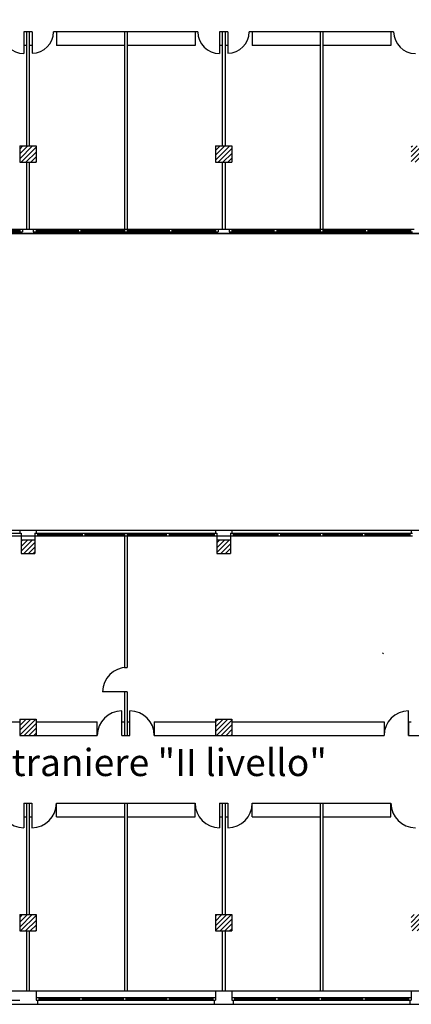
# Model space of a CAD drawing. Extents: x -162 to 474, y -142 to 123.
# Drawn here: x -99 to -84, y 55 to 91 of the extents above; entities that cross this region are included whole.
import ezdxf

# ---------------------------------------------------------------- set-up
doc = ezdxf.new("R2010")
doc.units = 0
doc.header["$MEASUREMENT"] = 0
for name, color, linetype in [('DESTINAZ', 7, 'CONTINUOUS'), ('INFISSIESTERNI', 9, 'CONTINUOUS'), ('INFISSINT', 5, 'CONTINUOUS'), ('STRUTTURE', 7, 'CONTINUOUS'), ('VETROCEMENTO', 3, 'CONTINUOUS')]:
    doc.layers.add(name, color=color, linetype=linetype)
doc.styles.get("Standard").update_dxf_attribs({"font": 'ISOCP'})
pattern_1 = [(45, (-165.77672, -65.97688), (-0.08838835, 0.08838835), [])]

msp = doc.modelspace()

# ---------------------------------------------------------------- hatches: boundary and pattern name
at = {"layer": 'STRUTTURE'}
h = msp.add_hatch(dxfattribs=at)
h.set_pattern_fill('ANSI31', color=256, style=0)
h.set_pattern_definition(pattern_1)
h.paths.add_polyline_path([(-98.57672, 92.97312), (-97.97672, 92.97312), (-97.97672, 93.57312), (-98.57672, 93.57312)])
h.paths.add_polyline_path([(-97.97672, 86.37312), (-98.57672, 86.37312), (-98.57672, 85.77312), (-97.97672, 85.77312)])
h.paths.add_polyline_path([(-90.77672, 85.77312), (-90.77672, 86.37312), (-91.37672, 86.37312), (-91.37672, 85.77312)])
h.paths.add_polyline_path([(-90.77672, 92.97312), (-90.77672, 93.57312), (-91.37672, 93.57312), (-91.37672, 92.97312)])
h.paths.add_polyline_path([(-83.57672, 93.57312), (-84.17672, 93.57312), (-84.17672, 92.97312), (-83.57672, 92.97312)])
h.paths.add_polyline_path([(-84.17672, 86.37312), (-84.17672, 85.77312), (-83.57672, 85.77312), (-83.57672, 86.37312)])
h.paths.add_polyline_path([(-76.97672, 92.97312), (-76.37672, 92.97312), (-76.37672, 93.57312), (-76.97672, 93.57312)])
h.paths.add_polyline_path([(-76.97672, 85.77312), (-76.37672, 85.77312), (-76.37672, 86.37312), (-76.97672, 86.37312)])
h = msp.add_hatch(dxfattribs=at)
h.set_pattern_fill('ANSI31', color=256, style=0)
h.set_pattern_definition(pattern_1)
h.paths.add_polyline_path([(-98.52672, 71.37312), (-98.02672, 71.37312), (-98.02672, 71.87312), (-98.52672, 71.87312)])
h.paths.add_polyline_path([(-91.32672, 71.37312), (-90.82672, 71.37312), (-90.82672, 71.87312), (-91.32672, 71.87312)])
h = msp.add_hatch(dxfattribs=at)
h.set_pattern_fill('ANSI31', color=256, style=0)
h.set_pattern_definition(pattern_1)
h.paths.add_polyline_path([(-105.77672, 58.07312), (-105.77672, 57.47312), (-105.17672, 57.47312), (-105.17672, 58.07312)])
h.paths.add_polyline_path([(-90.77672, 64.67312), (-90.77672, 65.27312), (-91.37672, 65.27312), (-91.37672, 64.67312)])
h = msp.add_hatch(dxfattribs=at)
h.set_pattern_fill('ANSI31', color=256, style=0)
h.set_pattern_definition(pattern_1)
h.paths.add_polyline_path([(-98.57672, 64.67312), (-97.97672, 64.67312), (-97.97672, 65.27312), (-98.57672, 65.27312)])
h.paths.add_polyline_path([(-97.97672, 57.47312), (-97.97672, 58.07312), (-98.57672, 58.07312), (-98.57672, 57.47312)])
h = msp.add_hatch(dxfattribs=at)
h.set_pattern_fill('ANSI31', color=256, style=0)
h.set_pattern_definition([(45, (-166.15172, 21.42312), (-0.08838835, 0.08838835), [])])
h.paths.add_polyline_path([(-90.77672, 58.07312), (-91.07672, 58.07312), (-91.07672, 57.47312), (-90.77672, 57.47312)])
h.paths.add_polyline_path([(-91.37672, 57.47312), (-91.07672, 57.47312), (-91.07672, 58.07312), (-91.37672, 58.07312)])
h.paths.add_polyline_path([(-83.87672, 58.07312), (-84.17672, 58.07312), (-84.17672, 57.47312), (-83.87672, 57.47312)])
h.paths.add_polyline_path([(-83.87672, 57.47312), (-83.57672, 57.47312), (-83.57672, 58.07312), (-83.87672, 58.07312)])
h.paths.add_polyline_path([(-76.97672, 57.47312), (-76.67672, 57.47312), (-76.67672, 58.07312), (-76.97672, 58.07312)])
h.paths.add_polyline_path([(-76.37672, 58.07312), (-76.67672, 58.07312), (-76.67672, 57.47312), (-76.37672, 57.47312)])

# ---------------------------------------------------------------- linework, layer by layer
at = {"layer": 'INFISSIESTERNI'}
for p, q in [((-105.27672, 83.30312), (-98.47672, 83.30312)), ((-105.22672, 83.20312), (-98.52672, 83.20312)), ((-100.17672, 83.25312), (-98.57672, 83.25312)), ((-98.57672, 83.30312), (-98.57672, 83.20312)), ((-98.07672, 83.30312), (-91.27672, 83.30312)), ((-98.02672, 83.20312), (-91.32672, 83.20312)), ((-97.97672, 83.30312), (-97.97672, 83.20312)), ((-97.97672, 83.25312), (-96.42672, 83.25312)), ((-96.42672, 83.30312), (-96.42672, 83.20312)), ((-96.32672, 83.30312), (-96.32672, 83.20312)), ((-96.32672, 83.25312), (-94.72672, 83.25312)), ((-94.72672, 83.30312), (-94.72672, 83.20312)), ((-94.62672, 83.30312), (-94.62672, 83.20312)), ((-94.62672, 83.25312), (-93.07672, 83.25312)), ((-93.07672, 83.30312), (-93.07672, 83.20312)), ((-92.97672, 83.30312), (-92.97672, 83.20312)), ((-92.97672, 83.25312), (-91.37672, 83.25312)), ((-91.37672, 83.30312), (-91.37672, 83.20312)), ((-90.87672, 83.30312), (-84.07672, 83.30312)), ((-90.82672, 83.20312), (-84.12672, 83.20312)), ((-90.77672, 83.30312), (-90.77672, 83.20312)), ((-90.77672, 83.25312), (-89.22672, 83.25312)), ((-89.22672, 83.30312), (-89.22672, 83.20312)), ((-89.12672, 83.30312), (-89.12672, 83.20312)), ((-89.12672, 83.25312), (-87.52672, 83.25312)), ((-87.52672, 83.30312), (-87.52672, 83.20312)), ((-87.42672, 83.30312), (-87.42672, 83.20312)), ((-87.42672, 83.25312), (-85.87672, 83.25312)), ((-85.87672, 83.30312), (-85.87672, 83.20312)), ((-85.77672, 83.30312), (-85.77672, 83.20312)), ((-85.77672, 83.25312), (-84.17672, 83.25312)), ((-105.22672, 72.01312), (-98.52672, 72.01312)), ((-105.17672, 72.11312), (-98.57672, 72.11312)), ((-98.57672, 72.11312), (-98.52672, 72.11312)), ((-98.02672, 72.01312), (-91.32672, 72.01312)), ((-97.97672, 72.11312), (-91.42672, 72.11312)), ((-97.92672, 72.11312), (-97.92672, 72.01312)), ((-97.92672, 72.11312), (-97.92672, 72.01312)), ((-97.92672, 72.11312), (-91.37672, 72.11312)), ((-97.92672, 72.06312), (-96.28528, 72.06312)), ((-96.28528, 72.11312), (-96.28528, 72.01312)), ((-96.28528, 72.11312), (-96.28528, 72.01312)), ((-96.18528, 72.11312), (-96.18528, 72.01312)), ((-96.18528, 72.11312), (-96.18528, 72.01312)), ((-96.18528, 72.06312), (-94.78528, 72.06312)), ((-96.18528, 72.06312), (-94.78528, 72.06312)), ((-94.82672, 72.06312), (-94.72672, 72.06312)), ((-94.72672, 72.11312), (-94.72672, 72.01312)), ((-94.62672, 72.11312), (-94.62672, 72.01312)), ((-94.62672, 72.06312), (-93.18528, 72.06312)), ((-94.62672, 72.06312), (-93.18528, 72.06312)), ((-93.18528, 72.11312), (-93.18528, 72.01312)), ((-93.08528, 72.11312), (-93.08528, 72.01312)), ((-93.08528, 72.06312), (-91.42672, 72.06312)), ((-93.08528, 72.06312), (-91.42672, 72.06312)), ((-91.42672, 72.11312), (-91.42672, 72.01312)), ((-91.42672, 72.11312), (-91.42672, 72.01312)), ((-90.82672, 72.01312), (-84.12672, 72.01312)), ((-90.77672, 72.11312), (-84.17672, 72.11312)), ((-90.72672, 72.11312), (-90.72672, 72.01312)), ((-90.72672, 72.06312), (-89.08528, 72.06312)), ((-89.08528, 72.11312), (-89.08528, 72.01312)), ((-88.98528, 72.11312), (-88.98528, 72.01312)), ((-88.98528, 72.06312), (-87.52672, 72.06312)), ((-87.52672, 72.11312), (-87.52672, 72.01312)), ((-87.42672, 72.11312), (-87.42672, 72.01312)), ((-87.42672, 72.06312), (-85.98528, 72.06312)), ((-85.98528, 72.11312), (-85.98528, 72.01312)), ((-85.88528, 72.11312), (-85.88528, 72.01312)), ((-85.88528, 72.06312), (-84.22672, 72.06312)), ((-84.22672, 72.11312), (-84.22672, 72.01312)), ((-105.07672, 54.92312), (-98.57672, 54.92312)), ((-97.97672, 55.02312), (-97.87672, 55.02312)), ((-97.92672, 54.92312), (-97.87672, 54.92312)), ((-97.87672, 55.02312), (-97.87672, 54.92312)), ((-97.87672, 55.02312), (-91.37672, 55.02312)), ((-97.87672, 54.97312), (-96.37672, 54.97312)), ((-97.87672, 54.92312), (-91.37672, 54.92312)), ((-96.37672, 55.02312), (-96.37672, 54.92312)), ((-96.27672, 55.02312), (-96.27672, 54.92312)), ((-96.27672, 54.97312), (-94.77672, 54.97312)), ((-94.77672, 55.02312), (-94.77672, 54.92312)), ((-94.67672, 55.02312), (-94.67672, 54.92312)), ((-94.67672, 54.97312), (-93.17672, 54.97312)), ((-93.17672, 55.02312), (-93.17672, 54.92312)), ((-93.07672, 55.02312), (-93.07672, 54.92312)), ((-93.07672, 54.97312), (-91.47672, 54.97312)), ((-91.47672, 55.02312), (-91.47672, 54.92312)), ((-90.77672, 55.02312), (-90.67672, 55.02312)), ((-90.72672, 54.92312), (-90.67672, 54.92312)), ((-90.67672, 55.02312), (-84.17672, 55.02312)), ((-90.67672, 55.02312), (-90.67672, 54.92312)), ((-90.67672, 54.97312), (-89.17672, 54.97312)), ((-90.67672, 54.92312), (-84.17672, 54.92312)), ((-89.17672, 55.02312), (-89.17672, 54.92312)), ((-89.07672, 55.02312), (-89.07672, 54.92312)), ((-89.07672, 54.97312), (-87.57672, 54.97312)), ((-87.57672, 55.02312), (-87.57672, 54.92312)), ((-87.47672, 55.02312), (-87.47672, 54.92312)), ((-87.47672, 54.97312), (-85.97672, 54.97312)), ((-85.97672, 55.02312), (-85.97672, 54.92312)), ((-85.87672, 55.02312), (-85.87672, 54.92312)), ((-85.87672, 54.97312), (-84.27672, 54.97312)), ((-84.27672, 55.02312), (-84.27672, 54.92312))]:
    msp.add_line(p, q, dxfattribs=at)
at = {"layer": 'INFISSINT'}
for p, q in [((-98.42215, 90.57312), (-98.42215, 89.77412)), ((-98.12215, 90.57312), (-98.12215, 89.78364)), ((-91.22672, 90.57312), (-91.22672, 89.77412)), ((-90.92672, 90.57312), (-90.92672, 89.78364)), ((-94.62672, 66.27312), (-95.52672, 66.27312)), ((-94.82672, 64.67312), (-94.82672, 65.57312)), ((-94.52672, 64.67312), (-94.52672, 65.57312)), ((-84.27672, 64.67312), (-84.27672, 65.57312)), ((-84.27672, 65.17312), (-84.27672, 64.67312)), ((-98.42672, 62.17312), (-98.42672, 61.27312)), ((-98.12672, 62.17312), (-98.12672, 61.27312)), ((-91.22672, 62.17312), (-91.22672, 61.27312)), ((-90.92672, 62.17312), (-90.92672, 61.27312))]:
    msp.add_line(p, q, dxfattribs=at)
for centre, radius, start, end in [((-98.42215, 90.57312), 0.799, 180, 270), ((-98.12215, 90.57312), 0.78947, 270, 0), ((-91.22672, 90.57312), 0.799, 180, 270), ((-90.92672, 90.57312), 0.78947, 270, 0), ((-84.02672, 90.57312), 0.799, 180, 270), ((-94.62672, 66.27312), 0.9, 90, 180), ((-94.82672, 64.67312), 0.9, 90, 180), ((-94.52672, 64.67312), 0.9, 0, 90), ((-84.27672, 64.67312), 0.9, 90, 180), ((-98.42672, 62.17312), 0.9, 180, 270), ((-98.12672, 62.17312), 0.9, 270, 0), ((-91.22672, 62.17312), 0.9, 180, 270), ((-90.92672, 62.17312), 0.9, 270, 0), ((-84.02672, 62.17312), 0.9, 180, 270)]:
    msp.add_arc(centre, radius, start, end, dxfattribs=at)
at = {"layer": 'STRUTTURE', "color": 7}
for p, q in [((-98.12215, 90.57312), (-98.42215, 90.57312)), ((-98.12215, 90.57312), (-98.42215, 90.57312)), ((-94.72672, 90.57312), (-97.33268, 90.57312)), ((-94.52672, 90.57312), (-94.82672, 90.57312)), ((-92.02572, 90.57312), (-94.62672, 90.57312)), ((-90.92672, 90.57312), (-91.22672, 90.57312)), ((-90.92672, 90.57312), (-91.22672, 90.57312)), ((-88.42572, 90.57312), (-90.13724, 90.57312)), ((-84.82572, 90.57312), (-90.02672, 90.57312)), ((-87.32672, 90.57312), (-87.62672, 90.57312)), ((-98.52672, 83.20312), (-98.52672, 83.14312)), ((-98.47672, 83.30312), (-98.47672, 83.20312)), ((-98.07672, 83.30312), (-98.07672, 83.20312)), ((-98.02672, 83.20312), (-98.02672, 83.14312)), ((-91.32672, 83.20312), (-91.27672, 83.20312)), ((-91.32672, 83.20312), (-91.32672, 83.14312)), ((-91.27672, 83.30312), (-90.87672, 83.30312)), ((-91.27672, 83.30312), (-91.27672, 83.20312)), ((-90.87672, 83.30312), (-90.87672, 83.20312)), ((-90.82672, 83.20312), (-90.82672, 83.14312))]:
    msp.add_line(p, q, dxfattribs=at)
at = {"layer": 'STRUTTURE'}
for p, q in [((-98.32672, 90.57312), (-98.32672, 86.37312)), ((-98.22672, 90.57312), (-98.22672, 86.37312)), ((-97.22215, 90.57312), (-97.22215, 90.07312)), ((-94.72672, 90.57312), (-94.72672, 83.30312)), ((-94.72672, 90.57312), (-94.72672, 90.07312)), ((-94.62672, 90.57312), (-94.62672, 83.30312)), ((-92.12672, 90.57312), (-92.12672, 90.07312)), ((-91.12672, 90.57312), (-91.12672, 86.37312)), ((-91.02672, 90.57312), (-91.02672, 86.37312)), ((-90.02672, 90.57312), (-90.02672, 90.07312)), ((-87.52672, 90.57312), (-87.52672, 83.30312)), ((-87.52672, 90.57312), (-87.52672, 90.07312)), ((-87.42672, 90.57312), (-87.42672, 83.30312)), ((-84.92672, 90.57312), (-84.92672, 90.07312)), ((-98.32672, 90.07312), (-98.42215, 90.07312)), ((-98.12215, 90.07312), (-98.22672, 90.07312)), ((-94.72672, 90.07312), (-97.22215, 90.07312)), ((-92.12672, 90.07312), (-94.62672, 90.07312)), ((-91.12672, 90.07312), (-91.22672, 90.07312)), ((-90.92672, 90.07312), (-91.02672, 90.07312)), ((-87.52672, 90.07312), (-90.02672, 90.07312)), ((-84.92672, 90.07312), (-87.42672, 90.07312)), ((-98.57672, 86.37312), (-98.57672, 85.77312)), ((-98.57672, 86.37312), (-97.97672, 86.37312)), ((-98.57672, 86.37312), (-97.97672, 86.37312)), ((-97.97672, 86.37312), (-97.97672, 85.77312)), ((-91.37672, 86.37312), (-90.77672, 86.37312)), ((-91.37672, 86.37312), (-90.77672, 86.37312)), ((-91.37672, 86.37312), (-91.37672, 85.77312)), ((-90.77672, 86.37312), (-90.77672, 85.77312)), ((-98.57672, 85.77312), (-97.97672, 85.77312)), ((-98.32672, 85.77312), (-98.32672, 83.30312)), ((-98.22672, 85.77312), (-98.22672, 83.30312)), ((-91.37672, 85.77312), (-90.77672, 85.77312)), ((-91.12672, 85.77312), (-91.12672, 83.30312)), ((-91.12672, 85.77312), (-91.12672, 83.30312)), ((-91.02672, 85.77312), (-91.02672, 83.30312)), ((-120.02672, 83.14312), (-81.57672, 83.14312)), ((-69.22672, 83.14312), (-119.17672, 83.14312)), ((-98.52672, 83.20312), (-98.47672, 83.20312)), ((-98.47672, 83.30312), (-98.07672, 83.30312)), ((-98.07672, 83.20312), (-98.02672, 83.20312)), ((-90.87672, 83.20312), (-90.82672, 83.20312)), ((-120.02672, 72.22312), (-91.07672, 72.22312)), ((-120.02672, 72.22312), (-90.82672, 72.22312)), ((-98.57672, 72.22312), (-98.57672, 72.11312)), ((-98.57672, 72.22312), (-98.57672, 72.11312)), ((-97.97672, 72.22312), (-97.97672, 72.11312)), ((-97.97672, 72.22312), (-97.97672, 72.11312)), ((-91.37672, 72.22312), (-91.37672, 72.11312)), ((-91.37672, 72.22312), (-91.37672, 72.11312)), ((-90.82672, 72.22312), (-69.52672, 72.22312)), ((-90.77672, 72.22312), (-90.77672, 72.11312)), ((-84.17672, 72.22312), (-84.17672, 72.11312)), ((-98.57672, 72.11312), (-98.52672, 72.11312)), ((-98.57672, 72.11312), (-98.52672, 72.11312)), ((-98.52672, 72.11312), (-98.52672, 71.37312)), ((-98.52672, 72.01312), (-98.02672, 72.01312)), ((-98.52672, 72.01312), (-98.02672, 72.01312)), ((-98.52672, 71.87312), (-98.02672, 71.87312)), ((-98.52672, 71.87312), (-98.02672, 71.87312)), ((-98.52672, 71.87312), (-98.02672, 71.87312)), ((-98.52672, 71.87312), (-98.02672, 71.87312)), ((-98.02672, 72.11312), (-98.02672, 71.37312)), ((-98.02672, 72.11312), (-97.97672, 72.11312)), ((-98.02672, 72.11312), (-97.97672, 72.11312)), ((-94.82672, 72.06312), (-94.78528, 72.06312)), ((-94.72672, 72.01312), (-94.72672, 67.17312)), ((-94.62672, 72.01312), (-94.62672, 67.17312)), ((-93.22672, 72.06312), (-93.18528, 72.06312)), ((-93.22672, 72.06312), (-93.18528, 72.06312)), ((-93.18528, 72.11312), (-93.18528, 72.01312)), ((-93.08528, 72.11312), (-93.08528, 72.01312)), ((-91.37672, 72.11312), (-91.32672, 72.11312)), ((-91.37672, 72.11312), (-91.32672, 72.11312)), ((-91.32672, 72.11312), (-91.32672, 71.37312)), ((-91.32672, 72.01312), (-90.82672, 72.01312)), ((-91.32672, 71.87312), (-90.82672, 71.87312)), ((-91.32672, 71.87312), (-90.82672, 71.87312)), ((-91.32672, 71.87312), (-90.82672, 71.87312)), ((-91.32672, 71.87312), (-90.82672, 71.87312)), ((-91.32672, 71.87312), (-90.82672, 71.87312)), ((-91.32672, 71.87312), (-90.82672, 71.87312)), ((-90.82672, 72.11312), (-90.82672, 71.37312)), ((-90.82672, 72.11312), (-90.77672, 72.11312)), ((-90.82672, 72.11312), (-90.82672, 71.37312)), ((-90.82672, 71.87312), (-90.82672, 71.87312)), ((-90.82672, 71.87312), (-90.82672, 71.87312)), ((-84.17672, 72.11312), (-84.12672, 72.11312)), ((-98.52672, 71.37312), (-98.02672, 71.37312)), ((-98.52672, 71.37312), (-98.02672, 71.37312)), ((-91.32672, 71.37312), (-90.82672, 71.37312)), ((-91.32672, 71.37312), (-90.82672, 71.37312)), ((-91.32672, 71.37312), (-90.82672, 71.37312)), ((-91.32672, 71.37312), (-90.82672, 71.37312)), ((-94.72672, 67.17312), (-94.62672, 67.17312)), ((-94.72672, 66.27312), (-94.72672, 64.67312)), ((-94.62672, 66.27312), (-94.62672, 64.67312)), ((-98.57672, 65.27312), (-98.57672, 64.67312)), ((-98.57672, 65.27312), (-97.97672, 65.27312)), ((-97.97672, 65.27312), (-97.97672, 64.67312)), ((-91.37672, 65.27312), (-91.37672, 64.67312)), ((-91.37672, 65.27312), (-90.77672, 65.27312)), ((-90.77672, 65.27312), (-90.77672, 64.67312)), ((-99.57672, 65.17312), (-98.57672, 65.17312)), ((-97.97672, 65.17312), (-97.87672, 65.17312)), ((-97.97672, 65.17312), (-97.87672, 65.17312)), ((-97.97672, 65.17312), (-95.72672, 65.17312)), ((-95.72672, 64.67312), (-95.72672, 65.17312)), ((-94.82672, 65.17312), (-94.72672, 65.17312)), ((-94.82672, 65.17312), (-94.72672, 65.17312)), ((-94.62672, 65.17312), (-94.52672, 65.17312)), ((-94.62672, 65.17312), (-94.52672, 65.17312)), ((-93.62672, 65.17312), (-93.62672, 64.67312)), ((-93.62672, 65.17312), (-91.37672, 65.17312)), ((-91.47672, 65.17312), (-91.37672, 65.17312)), ((-91.47672, 65.17312), (-91.37672, 65.17312)), ((-90.77672, 65.17312), (-87.52672, 65.17312)), ((-90.77672, 65.17312), (-90.67672, 65.17312)), ((-90.77672, 65.17312), (-85.17672, 65.17312)), ((-85.17672, 65.17312), (-85.17672, 64.67312)), ((-84.27672, 65.17312), (-84.17672, 65.17312)), ((-84.27672, 65.17312), (-84.17672, 65.17312)), ((-98.57672, 64.67312), (-97.97672, 64.67312)), ((-98.57672, 64.67312), (-97.97672, 64.67312)), ((-98.57672, 64.67312), (-97.97672, 64.67312)), ((-97.97672, 64.67312), (-95.72672, 64.67312)), ((-96.97672, 64.67312), (-95.72672, 64.67312)), ((-94.82672, 64.67312), (-94.52672, 64.67312)), ((-94.82672, 64.67312), (-94.72672, 64.67312)), ((-94.82672, 64.67312), (-94.52672, 64.67312)), ((-94.82672, 64.67312), (-94.72672, 64.67312)), ((-94.72672, 64.67312), (-94.52672, 64.67312)), ((-94.62672, 64.67312), (-94.52672, 64.67312)), ((-94.62672, 64.67312), (-94.52672, 64.67312)), ((-93.62672, 64.67312), (-92.37672, 64.67312)), ((-93.62672, 64.67312), (-92.37672, 64.67312)), ((-93.62672, 64.67312), (-92.37672, 64.67312)), ((-93.62672, 64.67312), (-91.37672, 64.67312)), ((-91.37672, 64.67312), (-90.77672, 64.67312)), ((-90.77672, 64.67312), (-87.42672, 64.67312)), ((-87.42672, 64.67312), (-85.17672, 64.67312)), ((-84.27672, 64.67312), (-83.47672, 64.67312)), ((-98.42672, 62.17312), (-98.32672, 62.17312)), ((-98.42672, 62.17312), (-98.12672, 62.17312)), ((-98.32672, 62.17312), (-98.32672, 58.07312)), ((-98.32672, 62.17312), (-98.12672, 62.17312)), ((-98.22672, 62.17312), (-98.22672, 58.07312)), ((-97.22672, 61.67312), (-97.22672, 62.17312)), ((-97.22672, 62.17312), (-92.12672, 62.17312)), ((-94.72672, 62.17312), (-94.72672, 55.27312)), ((-94.62672, 62.17312), (-94.62672, 55.27312)), ((-92.12672, 61.67312), (-92.12672, 62.17312)), ((-91.22672, 62.17312), (-91.12672, 62.17312)), ((-91.22672, 62.17312), (-90.92672, 62.17312)), ((-91.12672, 62.17312), (-90.92672, 62.17312)), ((-91.12672, 62.17312), (-91.12672, 58.07312)), ((-91.02672, 62.17312), (-91.02672, 58.07312)), ((-90.02672, 61.67312), (-90.02672, 62.17312)), ((-90.02672, 62.17312), (-84.92672, 62.17312)), ((-87.52672, 62.17312), (-87.52672, 55.27312)), ((-87.42672, 62.17312), (-87.42672, 55.27312)), ((-84.92672, 61.67312), (-84.92672, 62.17312)), ((-98.42672, 61.67312), (-98.32672, 61.67312)), ((-98.22672, 61.67312), (-98.12672, 61.67312)), ((-97.22672, 61.67312), (-94.72672, 61.67312)), ((-94.62672, 61.67312), (-92.12672, 61.67312)), ((-91.22672, 61.67312), (-91.12672, 61.67312)), ((-91.02672, 61.67312), (-90.92672, 61.67312)), ((-90.02672, 61.67312), (-87.52672, 61.67312)), ((-87.42672, 61.67312), (-84.92672, 61.67312)), ((-98.57672, 58.07312), (-98.57672, 57.47312)), ((-98.57672, 58.07312), (-97.97672, 58.07312)), ((-97.97672, 58.07312), (-97.97672, 57.47312)), ((-91.37672, 58.07312), (-90.77672, 58.07312)), ((-91.37672, 58.07312), (-91.37672, 57.47312)), ((-90.77672, 58.07312), (-90.77672, 57.47312)), ((-90.77672, 58.07312), (-90.77672, 57.47312)), ((-98.57672, 57.47312), (-97.97672, 57.47312)), ((-98.32672, 57.47312), (-98.32672, 55.27312)), ((-98.22672, 57.47312), (-98.22672, 55.27312)), ((-91.37672, 57.47312), (-90.77672, 57.47312)), ((-91.12672, 57.47312), (-91.12672, 55.27312)), ((-91.02672, 57.47312), (-91.02672, 55.27312)), ((-120.02672, 55.27312), (-69.72672, 55.27312)), ((-97.97672, 55.27312), (-97.97672, 54.92312)), ((-91.37672, 55.27312), (-91.37672, 54.92312)), ((-90.77672, 55.27312), (-90.77672, 54.92312)), ((-84.17672, 55.27312), (-84.17672, 54.92312)), ((-119.62672, 54.77312), (-69.17672, 54.77312)), ((-97.97672, 54.92312), (-97.92672, 54.92312)), ((-97.92672, 54.92312), (-97.92672, 54.77312)), ((-91.42672, 54.92312), (-91.42672, 54.77312)), ((-90.77672, 54.92312), (-90.72672, 54.92312)), ((-90.72672, 54.92312), (-90.72672, 54.77312)), ((-84.22672, 54.92312), (-84.22672, 54.77312))]:
    msp.add_line(p, q, dxfattribs=at)
at = {"layer": 'VETROCEMENTO'}
msp.add_line((-85.20293, 67.67312), (-85.23823, 67.6987), dxfattribs=at)

# ---------------------------------------------------------------- texts
at = {"layer": 'DESTINAZ', "insert": (-107.02226, 64.17513), "char_height": 1, "width": 154.7208, "attachment_point": 1}
msp.add_mtext('\\fArial|b0|i0|c0|p34;Sez. Lingue straniere "II livello" ', dxfattribs=at)

doc.saveas('drawing.dxf')
